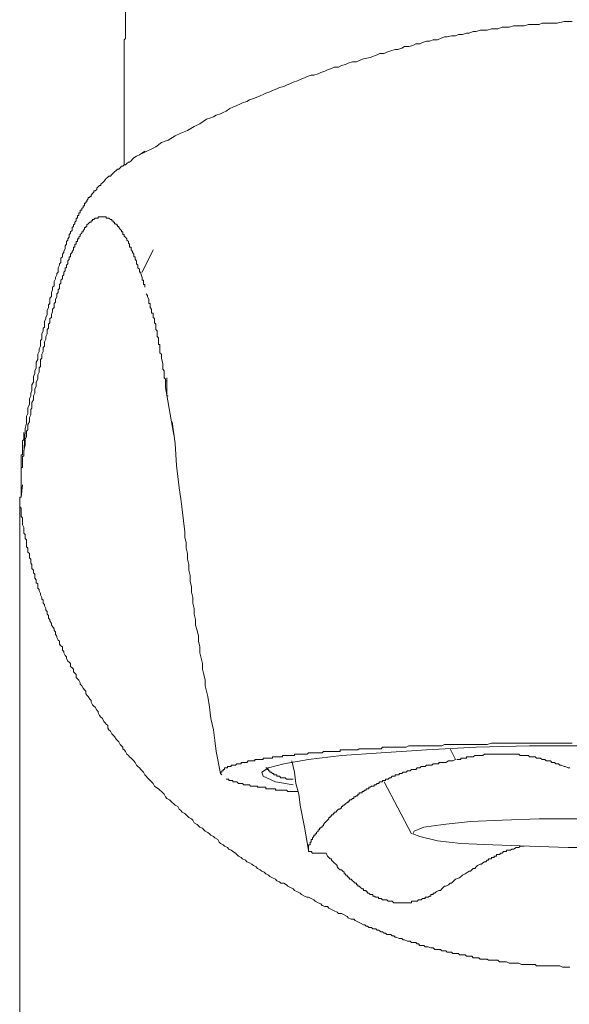
# Model space of a CAD drawing. Units: inches. Extents: x -797 to 421, y -858 to 9.
# Drawn here: x -245 to -224, y -213 to -175 of the extents above; entities that cross this region are included whole.
import ezdxf

# ---------------------------------------------------------------- set-up
doc = ezdxf.new("R2010")
doc.units = ezdxf.units.IN
doc.header["$MEASUREMENT"] = 0
doc.layers.add('图层 1', color=7, linetype='Continuous')

msp = doc.modelspace()

# ---------------------------------------------------------------- linework, layer by layer
at = {"layer": '图层 1', "color": 7, "lineweight": 9}
for points in [[(-240.836, -174.196), (-240.836, -174.251), (-240.836, -174.352), (-240.887, -174.403), (-240.887, -174.463), (-240.887, -174.565), (-240.887, -174.615), (-240.887, -174.726), (-240.887, -174.772), (-240.887, -174.878), (-240.887, -174.933), (-240.887, -174.984), (-240.887, -175.095), (-240.887, -175.146), (-240.887, -175.262), (-240.887, -175.313), (-240.887, -175.419), (-240.948, -175.469), (-240.948, -175.53), (-240.948, -175.631), (-240.948, -175.687)], [(-223.661, -174.772), (-223.972, -174.772), (-224.242, -174.827), (-224.5, -174.827), (-224.823, -174.827), (-224.932, -174.878), (-225.091, -174.878), (-225.248, -174.878), (-225.352, -174.878), (-225.513, -174.933), (-225.67, -174.933), (-225.779, -174.933), (-225.93, -174.933), (-226.094, -174.984), (-226.198, -174.984), (-226.362, -174.984), (-226.527, -175.045), (-226.628, -175.045), (-226.779, -175.045), (-226.944, -175.095), (-227.05, -175.095), (-227.211, -175.095), (-227.373, -175.146), (-227.479, -175.146), (-227.641, -175.211), (-227.742, -175.211), (-227.899, -175.262), (-228.055, -175.262), (-228.164, -175.313), (-228.323, -175.313), (-228.487, -175.363), (-228.589, -175.363), (-228.745, -175.419), (-228.859, -175.469), (-229.021, -175.469), (-229.172, -175.53), (-229.283, -175.53), (-229.435, -175.58), (-229.541, -175.631), (-229.7, -175.631), (-229.809, -175.687), (-229.968, -175.732), (-230.13, -175.732), (-230.231, -175.793), (-230.39, -175.843), (-230.494, -175.843), (-230.661, -175.899), (-230.815, -175.944), (-230.918, -175.995), (-231.08, -175.995), (-231.184, -176.055), (-231.457, -176.157), (-231.714, -176.207), (-231.876, -176.268), (-231.977, -176.318), (-232.141, -176.318), (-232.303, -176.374), (-232.402, -176.424), (-232.561, -176.47), (-232.675, -176.53), (-232.839, -176.53), (-232.945, -176.581), (-233.102, -176.637), (-233.203, -176.682), (-233.359, -176.738), (-233.465, -176.788), (-233.625, -176.839), (-233.726, -176.839), (-233.89, -176.894), (-233.994, -176.945), (-234.155, -177.006), (-234.256, -177.056), (-234.421, -177.112), (-234.532, -177.162), (-234.683, -177.218), (-234.785, -177.268), (-234.949, -177.319), (-235.05, -177.369), (-235.219, -177.425), (-235.328, -177.481), (-235.482, -177.531), (-235.588, -177.582), (-235.694, -177.632), (-235.853, -177.693), (-235.96, -177.743), (-236.116, -177.794), (-236.217, -177.855), (-236.379, -177.905), (-236.48, -177.961), (-236.594, -178.011), (-236.75, -178.067), (-236.862, -178.117), (-237.013, -178.224), (-237.124, -178.279), (-237.231, -178.33), (-237.395, -178.38), (-237.496, -178.441), (-237.597, -178.481), (-237.764, -178.532), (-238.029, -178.714), (-238.244, -178.815), (-238.507, -178.971), (-238.764, -179.078), (-238.972, -179.184), (-239.242, -179.34), (-239.507, -179.441), (-239.722, -179.603), (-240.253, -179.866)], [(-240.948, -175.687), (-240.948, -180.296)], [(-240.152, -179.765), (-240.356, -179.917), (-240.468, -179.967), (-240.569, -180.023), (-240.619, -180.083), (-240.677, -180.139), (-240.735, -180.189), (-240.781, -180.189), (-240.836, -180.24), (-240.887, -180.296), (-240.948, -180.296), (-240.998, -180.351), (-241.051, -180.351), (-241.102, -180.412), (-241.152, -180.462), (-241.203, -180.462), (-241.258, -180.513), (-241.317, -180.568), (-241.367, -180.624), (-241.418, -180.675), (-241.473, -180.73), (-241.531, -180.73), (-241.572, -180.776), (-241.632, -180.826), (-241.683, -180.882), (-241.734, -180.937), (-241.784, -180.988), (-241.847, -181.038), (-241.847, -181.094), (-241.898, -181.094), (-241.948, -181.145), (-241.999, -181.2), (-241.999, -181.251), (-242.057, -181.301), (-242.115, -181.301), (-242.115, -181.352), (-242.166, -181.407), (-242.216, -181.463), (-242.216, -181.514), (-242.272, -181.514), (-242.272, -181.564), (-242.327, -181.564), (-242.327, -181.615), (-242.378, -181.675), (-242.378, -181.726), (-242.423, -181.726), (-242.423, -181.776), (-242.479, -181.776), (-242.479, -181.832), (-242.479, -181.882), (-242.529, -181.882), (-242.529, -181.938), (-242.58, -181.989), (-242.58, -182.044), (-242.636, -182.044), (-242.636, -182.095), (-242.636, -182.145), (-242.694, -182.145), (-242.694, -182.201), (-242.694, -182.251), (-242.744, -182.251), (-242.744, -182.307), (-242.744, -182.352), (-242.795, -182.352), (-242.795, -182.413), (-242.795, -182.459), (-242.845, -182.509), (-242.845, -182.57), (-242.903, -182.615), (-242.903, -182.676), (-242.949, -182.721), (-242.949, -182.777), (-242.949, -182.828), (-243.012, -182.883), (-243.012, -182.934), (-243.063, -182.984), (-243.063, -183.045), (-243.063, -183.095), (-243.118, -183.151), (-243.118, -183.202), (-243.166, -183.262), (-243.166, -183.363), (-243.222, -183.424), (-243.222, -183.474), (-243.222, -183.525), (-243.272, -183.636), (-243.272, -183.687), (-243.328, -183.747), (-243.328, -183.848), (-243.381, -183.904), (-243.381, -183.955), (-243.381, -184.066), (-243.432, -184.116), (-243.432, -184.167), (-243.487, -184.278), (-243.487, -184.329), (-243.487, -184.435), (-243.543, -184.49), (-243.543, -184.541), (-243.593, -184.647), (-243.593, -184.697), (-243.644, -184.799), (-243.644, -184.859), (-243.644, -184.965), (-243.702, -185.016), (-243.702, -185.122), (-243.753, -185.228), (-243.753, -185.279), (-243.753, -185.385), (-243.808, -185.44), (-243.808, -185.541), (-243.808, -185.653), (-243.859, -185.703), (-243.859, -185.809), (-243.909, -185.92), (-243.909, -185.971), (-243.909, -186.077), (-243.965, -186.183), (-243.965, -186.234), (-244.013, -186.34), (-244.013, -186.446), (-244.013, -186.557), (-244.068, -186.603), (-244.068, -186.709), (-244.119, -186.815), (-244.119, -186.921), (-244.119, -187.027), (-244.175, -187.078), (-244.175, -187.179), (-244.175, -187.29), (-244.225, -187.396), (-244.225, -187.497), (-244.276, -187.603), (-244.276, -187.71), (-244.276, -187.811), (-244.336, -187.917), (-244.336, -188.033), (-244.336, -188.134), (-244.387, -188.25), (-244.387, -188.351), (-244.437, -188.463), (-244.437, -188.574), (-244.437, -188.68), (-244.5, -188.791), (-244.5, -188.892), (-244.5, -189.003), (-244.546, -189.104), (-244.546, -189.216), (-244.597, -189.317), (-244.597, -189.423), (-244.597, -189.529), (-244.657, -189.691), (-244.657, -189.797), (-244.657, -189.893), (-244.708, -189.999), (-244.708, -190.267), (-244.763, -190.469)], [(-240.152, -179.765), (-240.152, -179.815)], [(-240.253, -184.647), (-240.303, -184.49), (-240.303, -184.435), (-240.356, -184.435), (-240.356, -184.384), (-240.356, -184.329), (-240.412, -184.278), (-240.412, -184.217), (-240.412, -184.167), (-240.468, -184.116), (-240.468, -184.066), (-240.468, -184.005), (-240.518, -183.955), (-240.518, -183.904), (-240.518, -183.848), (-240.569, -183.848), (-240.569, -183.798), (-240.569, -183.747), (-240.619, -183.687), (-240.619, -183.636), (-240.677, -183.581), (-240.677, -183.525), (-240.677, -183.474), (-240.735, -183.474), (-240.735, -183.424), (-240.735, -183.363), (-240.781, -183.323), (-240.781, -183.262), (-240.836, -183.202), (-240.836, -183.151), (-240.887, -183.095), (-240.948, -183.045), (-240.948, -182.984), (-240.998, -182.984), (-240.998, -182.934), (-240.998, -182.883), (-241.051, -182.883), (-241.051, -182.828), (-241.102, -182.777), (-241.152, -182.721), (-241.152, -182.676), (-241.203, -182.676), (-241.203, -182.615), (-241.258, -182.615), (-241.258, -182.57), (-241.317, -182.57), (-241.317, -182.509), (-241.367, -182.509), (-241.367, -182.459), (-241.418, -182.459), (-241.418, -182.413), (-241.473, -182.413), (-241.531, -182.352), (-241.572, -182.352), (-241.632, -182.352), (-241.632, -182.307), (-241.683, -182.307), (-241.734, -182.307), (-241.784, -182.307), (-241.847, -182.307), (-241.898, -182.307), (-241.948, -182.307), (-241.948, -182.352), (-241.999, -182.352), (-242.057, -182.352), (-242.115, -182.413), (-242.166, -182.413), (-242.166, -182.459), (-242.216, -182.459), (-242.216, -182.509), (-242.272, -182.509), (-242.327, -182.57), (-242.378, -182.615), (-242.378, -182.676), (-242.423, -182.676), (-242.423, -182.721), (-242.479, -182.721), (-242.479, -182.777), (-242.529, -182.828), (-242.529, -182.883), (-242.58, -182.883), (-242.58, -182.934), (-242.636, -182.984), (-242.636, -183.045), (-242.694, -183.095), (-242.694, -183.151), (-242.744, -183.151), (-242.744, -183.202), (-242.744, -183.262), (-242.795, -183.262), (-242.795, -183.323), (-242.795, -183.363), (-242.845, -183.363), (-242.845, -183.424), (-242.845, -183.474), (-242.903, -183.474), (-242.903, -183.525), (-242.903, -183.581), (-242.949, -183.636), (-242.949, -183.687), (-243.012, -183.747), (-243.012, -183.798), (-243.012, -183.848), (-243.063, -183.848), (-243.063, -183.904), (-243.063, -183.955), (-243.118, -184.005), (-243.118, -184.066), (-243.118, -184.116), (-243.166, -184.167), (-243.166, -184.217), (-243.166, -184.278), (-243.222, -184.278), (-243.222, -184.329), (-243.222, -184.384), (-243.272, -184.435), (-243.272, -184.49), (-243.272, -184.541), (-243.328, -184.596), (-243.328, -184.647), (-243.328, -184.697), (-243.381, -184.748), (-243.381, -184.799), (-243.381, -184.859), (-243.432, -184.91), (-243.432, -185.016), (-243.432, -185.071), (-243.487, -185.122), (-243.487, -185.173), (-243.487, -185.228), (-243.543, -185.279), (-243.543, -185.334), (-243.543, -185.385), (-243.593, -185.491), (-243.593, -185.541), (-243.593, -185.592), (-243.644, -185.653), (-243.644, -185.703), (-243.644, -185.809), (-243.702, -185.865), (-243.702, -185.92), (-243.702, -185.971), (-243.753, -186.077), (-243.753, -186.128), (-243.753, -186.183), (-243.808, -186.234), (-243.808, -186.34), (-243.808, -186.396), (-243.859, -186.446), (-243.859, -186.557), (-243.859, -186.603), (-243.909, -186.658), (-243.909, -186.764), (-243.909, -186.815), (-243.965, -186.921), (-243.965, -186.972), (-243.965, -187.027), (-244.013, -187.133), (-244.013, -187.179), (-244.013, -187.29), (-244.068, -187.341), (-244.068, -187.442), (-244.068, -187.497), (-244.119, -187.603), (-244.119, -187.654), (-244.119, -187.76), (-244.175, -187.811), (-244.175, -187.917), (-244.175, -187.972), (-244.175, -188.084), (-244.225, -188.134), (-244.225, -188.25), (-244.225, -188.301), (-244.276, -188.402), (-244.276, -188.523), (-244.276, -188.574), (-244.336, -188.68), (-244.336, -188.791), (-244.336, -188.842), (-244.387, -188.953), (-244.387, -189.049), (-244.387, -189.104), (-244.437, -189.216), (-244.437, -189.317), (-244.437, -189.367), (-244.5, -189.473), (-244.5, -189.579), (-244.5, -189.691), (-244.546, -189.741), (-244.546, -189.842), (-244.546, -189.948), (-244.597, -190.055), (-244.597, -190.105), (-244.597, -190.211), (-244.657, -190.317), (-244.657, -190.418), (-244.657, -190.53), (-244.708, -190.58), (-244.708, -190.681), (-244.708, -190.792), (-244.763, -190.893), (-244.763, -191.005), (-244.763, -191.116), (-244.809, -191.328)], [(-239.831, -183.581), (-240.253, -184.435)], [(-240.152, -185.016), (-240.152, -184.965), (-240.152, -184.91), (-240.202, -184.91), (-240.202, -184.859), (-240.202, -184.799), (-240.202, -184.748), (-240.253, -184.748), (-240.253, -184.697), (-240.253, -184.647)], [(-240.101, -185.279), (-240.04, -185.334), (-240.04, -185.385), (-239.99, -185.491), (-239.99, -185.541), (-239.99, -185.592), (-239.99, -185.653), (-239.939, -185.653), (-239.939, -185.703), (-239.939, -185.754), (-239.939, -185.809), (-239.889, -185.865), (-239.889, -185.92), (-239.889, -185.971), (-239.889, -186.022), (-239.831, -186.022), (-239.831, -186.077), (-239.831, -186.128), (-239.831, -186.183), (-239.775, -186.234), (-239.775, -186.289), (-239.775, -186.34), (-239.775, -186.396), (-239.722, -186.446), (-239.722, -186.497), (-239.722, -186.557), (-239.722, -186.603), (-239.722, -186.658), (-239.672, -186.709), (-239.672, -186.764), (-239.672, -186.815), (-239.672, -186.871), (-239.672, -186.921), (-239.621, -186.972), (-239.621, -187.027), (-239.621, -187.078), (-239.621, -187.133), (-239.621, -187.179), (-239.621, -187.234), (-239.565, -187.234), (-239.565, -187.29), (-239.565, -187.341), (-239.565, -187.396), (-239.565, -187.442), (-239.565, -187.497), (-239.565, -187.553), (-239.507, -187.603), (-239.507, -187.71), (-239.507, -187.76), (-239.457, -187.972)], [(-239.353, -188.892), (-239.353, -188.842), (-239.353, -188.741), (-239.353, -188.68), (-239.353, -188.629), (-239.353, -188.574), (-239.406, -188.523), (-239.406, -188.463), (-239.406, -188.402), (-239.406, -188.351), (-239.406, -188.301), (-239.406, -188.25), (-239.457, -188.185), (-239.457, -188.134), (-239.457, -188.084), (-239.457, -188.033), (-239.457, -187.972)], [(-239.293, -188.523), (-239.293, -188.574), (-239.293, -188.629), (-239.353, -188.629), (-239.353, -188.68), (-239.353, -188.741), (-239.353, -188.791), (-239.353, -188.842), (-239.353, -188.892)], [(-239.293, -188.523), (-239.293, -188.574), (-239.293, -188.629), (-239.293, -188.68), (-239.293, -188.741), (-239.293, -188.791), (-239.293, -188.842), (-239.293, -188.892), (-239.293, -188.953), (-239.293, -189.003), (-239.293, -189.049), (-239.293, -189.104), (-239.293, -189.155), (-239.293, -189.216), (-239.242, -189.216)], [(-239.353, -188.892), (-239.032, -190.737)], [(-239.09, -190.211), (-238.972, -191.055), (-238.921, -191.904), (-238.871, -192.329), (-238.82, -192.758), (-238.764, -193.183), (-238.709, -193.602), (-238.658, -194.037), (-238.608, -194.456), (-238.608, -194.669), (-238.552, -194.881), (-238.552, -195.093), (-238.507, -195.3), (-238.507, -195.513), (-238.446, -195.72), (-238.446, -195.942), (-238.395, -196.144), (-238.395, -196.367), (-238.345, -196.579), (-238.345, -196.791), (-238.294, -196.993), (-238.294, -197.216), (-238.244, -197.423), (-238.244, -197.64), (-238.188, -197.847), (-238.188, -198.06), (-238.13, -198.272), (-238.08, -198.484), (-238.08, -198.686), (-238.029, -198.904), (-238.029, -199.126), (-237.979, -199.338), (-237.923, -199.546), (-237.923, -199.758), (-237.865, -199.97), (-237.814, -200.187), (-237.814, -200.4), (-237.764, -200.607), (-237.713, -200.819), (-237.658, -201.234), (-237.597, -201.663), (-237.496, -202.103), (-237.445, -202.517), (-237.395, -202.937), (-237.231, -203.786)], [(-244.809, -190.631), (-244.809, -190.681), (-244.809, -190.737), (-244.809, -190.792), (-244.809, -190.843), (-244.809, -190.893), (-244.867, -190.944), (-244.867, -191.005), (-244.867, -191.055), (-244.867, -191.116), (-244.867, -191.166), (-244.867, -191.217), (-244.867, -191.278), (-244.867, -191.328), (-244.867, -191.384), (-244.867, -191.429), (-244.867, -191.485), (-244.922, -191.485), (-244.922, -191.54), (-244.922, -191.591), (-244.922, -191.641), (-244.922, -191.748), (-244.922, -191.798), (-244.922, -191.854), (-244.922, -191.96), (-244.922, -192.01), (-244.922, -192.071), (-244.922, -192.172), (-244.922, -192.228), (-244.922, -192.273), (-244.922, -192.379), (-244.922, -192.485), (-244.922, -192.642)], [(-244.809, -191.429), (-244.763, -190.58)], [(-244.763, -190.469), (-244.763, -190.58)], [(-244.809, -191.429), (-244.809, -191.485), (-244.809, -191.54), (-244.867, -191.54), (-244.867, -191.591), (-244.867, -191.641), (-244.867, -191.692), (-244.867, -191.748), (-244.867, -191.798), (-244.867, -191.854), (-244.867, -191.904), (-244.867, -191.96), (-244.922, -192.01), (-244.922, -192.071), (-244.922, -192.111), (-244.922, -192.172), (-244.922, -192.228), (-244.922, -192.273), (-244.922, -192.329), (-244.922, -192.379), (-244.922, -192.44), (-244.922, -192.485), (-244.922, -192.541), (-244.922, -192.592), (-244.922, -192.642), (-244.922, -192.703), (-244.922, -192.758), (-244.922, -192.809), (-244.922, -192.859), (-244.922, -192.92), (-244.922, -192.971), (-244.922, -193.011), (-244.922, -193.072), (-244.922, -193.122), (-244.973, -193.122), (-244.973, -193.183), (-244.973, -193.233), (-244.973, -193.284), (-244.973, -193.334), (-244.973, -193.395), (-244.973, -193.446), (-244.973, -193.496)], [(-244.867, -192.642), (-244.922, -193.122)], [(-244.973, -193.122), (-244.973, -364.487)], [(-244.973, -193.496), (-244.922, -193.552), (-244.922, -193.602), (-244.922, -193.713), (-244.922, -193.774), (-244.922, -193.875), (-244.867, -193.926), (-244.867, -193.976), (-244.867, -194.087), (-244.867, -194.143), (-244.867, -194.189), (-244.809, -194.3), (-244.809, -194.355), (-244.809, -194.456), (-244.809, -194.517), (-244.763, -194.568), (-244.763, -194.669), (-244.763, -194.719), (-244.708, -194.775), (-244.708, -194.881), (-244.708, -194.931), (-244.708, -195.038), (-244.657, -195.093), (-244.657, -195.144), (-244.657, -195.25), (-244.597, -195.3), (-244.597, -195.356), (-244.597, -195.462), (-244.546, -195.513), (-244.546, -195.614), (-244.546, -195.669), (-244.5, -195.72), (-244.5, -195.826), (-244.5, -195.882), (-244.437, -195.942), (-244.437, -196.043), (-244.387, -196.094), (-244.387, -196.21), (-244.387, -196.25), (-244.336, -196.311), (-244.336, -196.427), (-244.276, -196.473), (-244.276, -196.523), (-244.276, -196.63), (-244.225, -196.685), (-244.225, -196.736), (-244.175, -196.842), (-244.175, -196.892), (-244.119, -196.993), (-244.119, -197.054), (-244.068, -197.1), (-244.068, -197.216), (-244.013, -197.266), (-244.013, -197.317), (-243.965, -197.423), (-243.965, -197.479), (-243.909, -197.534), (-243.909, -197.64), (-243.859, -197.691), (-243.859, -197.797), (-243.808, -197.847), (-243.808, -197.898), (-243.753, -198.004), (-243.753, -198.06), (-243.702, -198.11), (-243.644, -198.211), (-243.644, -198.272), (-243.593, -198.323), (-243.593, -198.429), (-243.543, -198.484), (-243.543, -198.535), (-243.487, -198.641), (-243.432, -198.686), (-243.432, -198.798), (-243.381, -198.863), (-243.328, -198.904), (-243.328, -199.025), (-243.272, -199.076), (-243.272, -199.126), (-243.222, -199.237), (-243.166, -199.283), (-243.166, -199.338), (-243.118, -199.45), (-243.063, -199.495), (-243.012, -199.546), (-243.012, -199.657), (-242.949, -199.707), (-242.903, -199.758), (-242.903, -199.864), (-242.845, -199.92), (-242.795, -199.97), (-242.795, -200.081), (-242.744, -200.132), (-242.694, -200.187), (-242.636, -200.294), (-242.636, -200.339), (-242.58, -200.4), (-242.529, -200.496), (-242.479, -200.556), (-242.423, -200.607), (-242.423, -200.713), (-242.378, -200.769), (-242.327, -200.819), (-242.272, -200.925), (-242.216, -200.971), (-242.216, -201.031), (-242.166, -201.138), (-242.115, -201.183), (-242.057, -201.234), (-241.999, -201.34), (-241.948, -201.395), (-241.948, -201.446), (-241.898, -201.552), (-241.847, -201.613), (-241.784, -201.663), (-241.734, -201.779), (-241.683, -201.83), (-241.632, -201.885), (-241.572, -201.931), (-241.572, -202.042), (-241.531, -202.103), (-241.473, -202.148), (-241.418, -202.254), (-241.367, -202.305), (-241.317, -202.361), (-241.258, -202.467), (-241.203, -202.517), (-241.152, -202.568), (-241.102, -202.674)], [(-241.102, -202.674), (-241.051, -202.724), (-240.998, -202.775), (-240.998, -202.831), (-240.948, -202.881), (-240.887, -202.937), (-240.836, -203.038), (-240.781, -203.098), (-240.735, -203.149), (-240.677, -203.199), (-240.619, -203.25), (-240.569, -203.301), (-240.518, -203.361), (-240.468, -203.467), (-240.412, -203.513), (-240.356, -203.568), (-240.303, -203.629), (-240.253, -203.68), (-240.202, -203.735), (-240.152, -203.836), (-240.101, -203.892), (-240.04, -203.953), (-239.99, -204.003), (-239.939, -204.054), (-239.889, -204.104), (-239.831, -204.17), (-239.775, -204.281), (-239.722, -204.321), (-239.621, -204.382), (-239.565, -204.433), (-239.507, -204.483), (-239.457, -204.539), (-239.406, -204.589), (-239.353, -204.695), (-239.293, -204.751), (-239.191, -204.802), (-239.141, -204.852), (-239.09, -204.908), (-239.032, -204.953), (-238.972, -205.014), (-238.871, -205.064), (-238.82, -205.165), (-238.764, -205.216), (-238.709, -205.282), (-238.608, -205.332), (-238.552, -205.383), (-238.507, -205.433), (-238.446, -205.489), (-238.345, -205.539), (-238.294, -205.595), (-238.244, -205.691), (-238.13, -205.752), (-238.08, -205.802), (-238.029, -205.858), (-237.923, -205.903), (-237.865, -205.959), (-237.814, -206.014), (-237.713, -206.07), (-237.658, -206.121), (-237.597, -206.171), (-237.496, -206.222), (-237.445, -206.272), (-237.337, -206.333), (-237.281, -206.439), (-237.231, -206.49), (-237.124, -206.54), (-237.074, -206.596), (-236.963, -206.646), (-236.912, -206.702), (-236.811, -206.752), (-236.75, -206.803), (-236.647, -206.858), (-236.594, -206.919), (-236.538, -206.975), (-236.43, -207.025), (-236.379, -207.081), (-236.268, -207.131), (-236.217, -207.192), (-236.116, -207.237), (-236.015, -207.293), (-235.96, -207.344), (-235.853, -207.394), (-235.8, -207.45), (-235.694, -207.5), (-235.639, -207.551), (-235.538, -207.601), (-235.482, -207.662), (-235.373, -207.713), (-235.328, -207.758), (-235.219, -207.814), (-235.105, -207.864), (-235.05, -207.925), (-234.949, -207.975), (-234.896, -208.026), (-234.785, -208.026), (-234.683, -208.087), (-234.628, -208.137), (-234.532, -208.188), (-234.421, -208.238), (-234.37, -208.299), (-234.256, -208.349), (-234.155, -208.4), (-234.105, -208.455), (-233.994, -208.516), (-233.89, -208.567), (-233.837, -208.567), (-233.726, -208.617), (-233.625, -208.668), (-233.574, -208.718), (-233.465, -208.774), (-233.359, -208.824), (-233.309, -208.88), (-233.203, -208.925), (-233.102, -208.925), (-233.046, -208.986), (-232.945, -209.037), (-232.839, -209.087), (-232.725, -209.138), (-232.675, -209.188), (-232.561, -209.188), (-232.46, -209.249), (-232.349, -209.304), (-232.303, -209.355), (-232.192, -209.406), (-232.091, -209.406), (-232.035, -209.461), (-231.927, -209.512), (-231.826, -209.562), (-231.714, -209.628)], [(-230.39, -202.775), (-230.448, -202.775), (-230.494, -202.775), (-230.549, -202.775), (-230.605, -202.775), (-230.661, -202.775), (-230.714, -202.775), (-230.759, -202.775), (-230.815, -202.775), (-230.868, -202.775), (-230.918, -202.775), (-230.974, -202.775), (-231.03, -202.831), (-231.08, -202.831), (-231.133, -202.831), (-231.184, -202.831), (-231.242, -202.831), (-231.297, -202.831), (-231.348, -202.831), (-231.398, -202.831), (-231.457, -202.831), (-231.512, -202.831), (-231.553, -202.831), (-231.613, -202.831), (-231.664, -202.831), (-231.714, -202.831), (-231.765, -202.831), (-231.826, -202.831), (-231.876, -202.831), (-231.927, -202.881), (-231.977, -202.881), (-232.035, -202.881), (-232.091, -202.881), (-232.141, -202.881), (-232.192, -202.881), (-232.248, -202.881), (-232.303, -202.881), (-232.349, -202.881), (-232.402, -202.881), (-232.46, -202.881), (-232.51, -202.881), (-232.561, -202.881), (-232.619, -202.881), (-232.619, -202.937), (-232.675, -202.937), (-232.725, -202.937), (-232.781, -202.937), (-232.839, -202.937), (-232.889, -202.937), (-232.945, -202.937), (-232.995, -202.937), (-233.046, -202.937), (-233.102, -202.937), (-233.157, -202.937), (-233.203, -202.937), (-233.253, -202.937), (-233.309, -202.987), (-233.359, -202.987), (-233.41, -202.987), (-233.465, -202.987), (-233.524, -202.987), (-233.574, -202.987), (-233.625, -202.987), (-233.68, -202.987), (-233.726, -202.987), (-233.776, -202.987), (-233.837, -202.987), (-233.89, -203.038), (-233.943, -203.038), (-233.994, -203.038), (-234.054, -203.038), (-234.105, -203.038), (-234.155, -203.038), (-234.206, -203.038), (-234.256, -203.038), (-234.317, -203.038), (-234.37, -203.038), (-234.37, -203.098), (-234.421, -203.098), (-234.476, -203.098), (-234.532, -203.098), (-234.572, -203.098), (-234.628, -203.098), (-234.683, -203.098), (-234.739, -203.098), (-234.785, -203.098), (-234.84, -203.098), (-234.84, -203.149), (-234.896, -203.149), (-234.949, -203.149), (-234.999, -203.149), (-235.05, -203.149), (-235.105, -203.149), (-235.169, -203.149), (-235.219, -203.149), (-235.219, -203.199), (-235.272, -203.199), (-235.328, -203.199), (-235.373, -203.199), (-235.426, -203.199), (-235.482, -203.199), (-235.538, -203.199), (-235.588, -203.199), (-235.588, -203.25), (-235.639, -203.25), (-235.694, -203.25), (-235.75, -203.25), (-235.8, -203.25), (-235.853, -203.25), (-235.904, -203.25), (-235.904, -203.301), (-235.96, -203.301), (-236.015, -203.301), (-236.066, -203.301), (-236.116, -203.301), (-236.167, -203.301), (-236.217, -203.361), (-236.268, -203.361), (-236.323, -203.361), (-236.379, -203.361), (-236.43, -203.361), (-236.43, -203.412), (-236.48, -203.412), (-236.538, -203.412), (-236.594, -203.412), (-236.647, -203.467), (-236.697, -203.467), (-236.75, -203.467), (-236.811, -203.467), (-236.811, -203.513), (-236.862, -203.513), (-236.912, -203.513), (-236.963, -203.513), (-236.963, -203.568), (-237.013, -203.568), (-237.074, -203.568), (-237.074, -203.629), (-237.124, -203.629), (-237.124, -203.68), (-237.18, -203.68), (-237.18, -203.735), (-237.231, -203.735), (-237.231, -203.786)], [(-234.421, -204.22), (-235.105, -204.104), (-235.588, -203.892), (-235.639, -203.735), (-235.373, -203.568), (-234.785, -203.412), (-233.837, -203.25), (-232.561, -203.098), (-231.03, -202.987), (-229.283, -202.881), (-227.373, -202.775), (-225.306, -202.724), (-223.229, -202.724)], [(-223.661, -202.623), (-223.815, -202.623), (-223.931, -202.623), (-224.033, -202.623), (-224.134, -202.623), (-224.298, -202.623), (-224.399, -202.623), (-224.5, -202.623), (-224.606, -202.623), (-224.715, -202.623), (-224.882, -202.623), (-224.985, -202.623), (-225.091, -202.623), (-225.306, -202.623), (-225.564, -202.623), (-225.67, -202.623), (-225.779, -202.623), (-225.88, -202.623), (-225.993, -202.623), (-226.148, -202.623), (-226.249, -202.623), (-226.362, -202.623), (-226.463, -202.623), (-226.577, -202.623), (-226.678, -202.623), (-226.779, -202.623), (-226.944, -202.674), (-227.05, -202.674), (-227.163, -202.674), (-227.262, -202.674), (-227.373, -202.674), (-227.479, -202.674), (-227.585, -202.674), (-227.691, -202.674), (-227.843, -202.674), (-227.954, -202.674), (-228.055, -202.674), (-228.164, -202.674), (-228.273, -202.674), (-228.374, -202.674), (-228.487, -202.674), (-228.589, -202.674), (-228.69, -202.724), (-228.803, -202.724), (-228.909, -202.724), (-229.021, -202.724), (-229.122, -202.724), (-229.223, -202.724), (-229.334, -202.724), (-229.435, -202.724), (-229.541, -202.724), (-229.647, -202.724), (-229.753, -202.724), (-229.865, -202.724), (-229.968, -202.724), (-230.069, -202.775), (-230.18, -202.775), (-230.284, -202.775), (-230.39, -202.775)], [(-228.374, -202.831), (-228.164, -203.25)], [(-233.837, -206.752), (-233.837, -206.702), (-233.837, -206.646), (-233.837, -206.596), (-233.837, -206.54), (-233.776, -206.54), (-233.776, -206.49), (-233.776, -206.439), (-233.726, -206.439), (-233.726, -206.383), (-233.726, -206.333), (-233.68, -206.333), (-233.68, -206.272), (-233.625, -206.222), (-233.625, -206.171), (-233.574, -206.171), (-233.574, -206.121), (-233.524, -206.121), (-233.524, -206.07), (-233.465, -206.014), (-233.465, -205.959), (-233.41, -205.959), (-233.41, -205.903), (-233.359, -205.903), (-233.359, -205.858), (-233.309, -205.858), (-233.309, -205.802), (-233.253, -205.802), (-233.253, -205.752), (-233.203, -205.691), (-233.157, -205.646), (-233.102, -205.595), (-233.046, -205.539), (-233.046, -205.489), (-232.995, -205.489), (-232.995, -205.433), (-232.945, -205.433), (-232.945, -205.383), (-232.889, -205.383), (-232.889, -205.332), (-232.839, -205.332), (-232.839, -205.282), (-232.781, -205.282), (-232.725, -205.216), (-232.675, -205.165), (-232.619, -205.165), (-232.619, -205.12), (-232.561, -205.12), (-232.561, -205.064), (-232.51, -205.064), (-232.51, -205.014), (-232.46, -205.014), (-232.402, -204.953), (-232.349, -204.908), (-232.303, -204.908), (-232.303, -204.852), (-232.248, -204.852), (-232.248, -204.802), (-232.192, -204.802), (-232.141, -204.751), (-232.091, -204.751), (-232.091, -204.695), (-232.035, -204.695), (-231.977, -204.645), (-231.927, -204.645), (-231.927, -204.589), (-231.876, -204.589), (-231.876, -204.539), (-231.826, -204.539), (-231.765, -204.539), (-231.765, -204.483), (-231.714, -204.483), (-231.664, -204.433), (-231.613, -204.433), (-231.613, -204.382), (-231.553, -204.382), (-231.512, -204.382), (-231.512, -204.321), (-231.457, -204.321), (-231.398, -204.281), (-231.348, -204.281), (-231.297, -204.281), (-231.297, -204.22), (-231.242, -204.22), (-231.184, -204.17), (-231.133, -204.17), (-231.08, -204.104), (-231.03, -204.104), (-230.974, -204.104), (-230.974, -204.054), (-230.918, -204.054), (-230.868, -204.054), (-230.868, -204.003), (-230.815, -204.003), (-230.759, -204.003), (-230.714, -203.953), (-230.661, -203.953), (-230.605, -203.892), (-230.549, -203.892), (-230.494, -203.892), (-230.494, -203.836), (-230.448, -203.836), (-230.39, -203.836), (-230.335, -203.836), (-230.335, -203.786), (-230.284, -203.786), (-230.231, -203.786), (-230.18, -203.735), (-230.13, -203.735), (-230.069, -203.735), (-230.019, -203.68), (-229.968, -203.68), (-229.915, -203.68), (-229.865, -203.629), (-229.809, -203.629), (-229.753, -203.629), (-229.7, -203.629), (-229.647, -203.568), (-229.597, -203.568), (-229.541, -203.568), (-229.486, -203.513), (-229.435, -203.513), (-229.385, -203.513), (-229.334, -203.513), (-229.283, -203.467), (-229.223, -203.467), (-229.172, -203.467), (-229.122, -203.467), (-229.071, -203.467), (-229.021, -203.412), (-228.96, -203.412), (-228.909, -203.412), (-228.859, -203.412), (-228.803, -203.412), (-228.803, -203.361), (-228.745, -203.361), (-228.69, -203.361), (-228.639, -203.361), (-228.589, -203.361), (-228.538, -203.361), (-228.437, -203.301), (-228.374, -203.301), (-228.273, -203.301), (-228.164, -203.25)], [(-228.108, -203.25), (-228.055, -203.25), (-228.005, -203.25), (-227.954, -203.25), (-227.954, -203.199), (-227.899, -203.199), (-227.843, -203.199), (-227.793, -203.199), (-227.742, -203.199), (-227.742, -203.149), (-227.691, -203.149), (-227.641, -203.149), (-227.585, -203.149), (-227.53, -203.149), (-227.479, -203.149), (-227.424, -203.098), (-227.373, -203.098), (-227.318, -203.098), (-227.262, -203.098), (-227.211, -203.098), (-227.163, -203.098), (-227.108, -203.098), (-227.05, -203.038), (-226.994, -203.038), (-226.944, -203.038), (-226.893, -203.038), (-226.84, -203.038), (-226.779, -203.038), (-226.729, -203.038), (-226.678, -203.038), (-226.628, -203.038), (-226.577, -203.038), (-226.527, -203.038), (-226.463, -203.038), (-226.413, -203.038), (-226.362, -203.038), (-226.312, -203.038), (-226.249, -203.038), (-226.198, -203.038), (-226.148, -203.038), (-226.094, -203.038), (-226.044, -203.038), (-225.993, -203.038), (-225.93, -203.038), (-225.88, -203.038), (-225.829, -203.038), (-225.779, -203.038), (-225.726, -203.038), (-225.67, -203.098), (-225.614, -203.098), (-225.564, -203.098), (-225.513, -203.098), (-225.463, -203.098), (-225.402, -203.098), (-225.352, -203.098), (-225.306, -203.149), (-225.248, -203.149), (-225.197, -203.149), (-225.147, -203.149), (-225.091, -203.149), (-225.036, -203.199), (-224.985, -203.199), (-224.932, -203.199), (-224.882, -203.199), (-224.823, -203.25), (-224.765, -203.25), (-224.715, -203.25), (-224.664, -203.301), (-224.606, -203.301), (-224.551, -203.301), (-224.5, -203.301), (-224.455, -203.361), (-224.399, -203.361), (-224.348, -203.361), (-224.298, -203.412), (-224.242, -203.412), (-224.187, -203.412), (-224.134, -203.467), (-224.083, -203.467), (-223.972, -203.513), (-223.931, -203.513), (-223.815, -203.568), (-223.757, -203.568)], [(-235.482, -203.568), (-235.426, -203.568), (-235.426, -203.629), (-235.373, -203.629), (-235.373, -203.68), (-235.328, -203.68), (-235.328, -203.735), (-235.272, -203.735), (-235.219, -203.786), (-235.169, -203.786), (-235.169, -203.836), (-235.105, -203.836), (-235.05, -203.836), (-235.05, -203.892), (-234.999, -203.892), (-234.949, -203.892), (-234.896, -203.953), (-234.84, -203.953), (-234.785, -203.953), (-234.739, -203.953), (-234.683, -204.003), (-234.628, -204.003), (-234.572, -204.003), (-234.532, -204.003), (-234.476, -204.003), (-234.421, -204.003)], [(-234.476, -203.301), (-234.37, -203.735), (-234.317, -204.17), (-234.206, -204.589), (-234.155, -205.014), (-233.994, -205.858), (-233.837, -206.752)], [(-237.231, -203.786), (-237.18, -203.836)], [(-237.013, -204.003), (-236.963, -204.003), (-236.912, -204.003), (-236.912, -204.054), (-236.862, -204.054), (-236.811, -204.054), (-236.75, -204.054), (-236.75, -204.104), (-236.697, -204.104), (-236.647, -204.104), (-236.594, -204.104), (-236.538, -204.17), (-236.48, -204.17), (-236.43, -204.17)], [(-234.256, -204.483), (-234.317, -204.483), (-234.421, -204.483), (-234.476, -204.483), (-234.532, -204.483), (-234.572, -204.483), (-234.628, -204.483), (-234.683, -204.433), (-234.739, -204.433), (-234.785, -204.433), (-234.84, -204.433), (-234.896, -204.433), (-234.949, -204.433), (-234.999, -204.433), (-235.05, -204.433), (-235.105, -204.433), (-235.105, -204.382), (-235.169, -204.382), (-235.219, -204.382), (-235.272, -204.382), (-235.328, -204.382), (-235.373, -204.382), (-235.426, -204.382), (-235.482, -204.382), (-235.482, -204.321), (-235.538, -204.321), (-235.588, -204.321), (-235.639, -204.321), (-235.694, -204.321), (-235.75, -204.321), (-235.8, -204.321), (-235.8, -204.281), (-235.853, -204.281), (-235.904, -204.281), (-235.96, -204.281), (-236.015, -204.281), (-236.066, -204.281), (-236.116, -204.22), (-236.167, -204.22), (-236.217, -204.22), (-236.268, -204.22), (-236.323, -204.22), (-236.379, -204.17), (-236.43, -204.17)], [(-230.918, -204.104), (-229.865, -206.121)], [(-223.393, -205.539), (-224.932, -205.539), (-226.362, -205.595), (-227.585, -205.646), (-228.639, -205.752), (-229.385, -205.858), (-229.753, -206.014), (-229.809, -206.121), (-229.541, -206.222), (-228.859, -206.383), (-227.954, -206.49), (-226.729, -206.54), (-225.306, -206.596), (-223.815, -206.646), (-222.286, -206.646)], [(-225.513, -206.596), (-225.67, -206.596), (-225.726, -206.646), (-225.779, -206.646), (-225.829, -206.646), (-225.93, -206.702), (-225.993, -206.702), (-226.044, -206.752), (-226.094, -206.752), (-226.148, -206.752), (-226.198, -206.752), (-226.198, -206.803), (-226.249, -206.803), (-226.312, -206.803), (-226.362, -206.858), (-226.413, -206.858), (-226.463, -206.919), (-226.527, -206.919), (-226.577, -206.919), (-226.577, -206.975), (-226.628, -206.975), (-226.678, -206.975), (-226.678, -207.025), (-226.729, -207.025), (-226.779, -207.025), (-226.779, -207.081), (-226.84, -207.081), (-226.893, -207.081), (-226.893, -207.131), (-226.944, -207.131), (-226.994, -207.192), (-227.05, -207.192), (-227.108, -207.237), (-227.163, -207.293), (-227.211, -207.293), (-227.318, -207.344), (-227.373, -207.394), (-227.424, -207.45), (-227.479, -207.45), (-227.53, -207.5), (-227.585, -207.551), (-227.641, -207.551), (-227.793, -207.662), (-227.899, -207.713), (-228.005, -207.814), (-228.164, -207.864), (-228.273, -207.975), (-228.323, -208.026), (-228.374, -208.026), (-228.437, -208.087), (-228.538, -208.137), (-228.589, -208.137), (-228.639, -208.188), (-228.69, -208.238), (-228.745, -208.299), (-228.803, -208.299), (-228.909, -208.349), (-228.96, -208.4), (-229.021, -208.4), (-229.021, -208.455), (-229.071, -208.455), (-229.122, -208.455), (-229.122, -208.516), (-229.172, -208.516), (-229.223, -208.567), (-229.283, -208.567), (-229.334, -208.567), (-229.334, -208.617), (-229.385, -208.617), (-229.435, -208.617), (-229.486, -208.668), (-229.541, -208.668), (-229.597, -208.668), (-229.647, -208.718), (-229.7, -208.718), (-229.753, -208.718), (-229.809, -208.718), (-229.865, -208.718), (-229.865, -208.774), (-229.915, -208.774), (-229.968, -208.774), (-230.019, -208.774), (-230.069, -208.774), (-230.13, -208.774), (-230.18, -208.774), (-230.231, -208.774), (-230.284, -208.774), (-230.335, -208.774), (-230.39, -208.774), (-230.448, -208.774), (-230.494, -208.774), (-230.549, -208.774), (-230.605, -208.718), (-230.661, -208.718), (-230.714, -208.718), (-230.759, -208.718), (-230.815, -208.668), (-230.868, -208.668), (-230.918, -208.668), (-230.974, -208.668), (-231.03, -208.617), (-231.08, -208.617), (-231.133, -208.617), (-231.133, -208.567), (-231.184, -208.567), (-231.242, -208.567), (-231.297, -208.516), (-231.348, -208.516), (-231.348, -208.455), (-231.398, -208.455), (-231.457, -208.455), (-231.512, -208.4), (-231.553, -208.4), (-231.553, -208.349), (-231.613, -208.349), (-231.613, -208.299), (-231.664, -208.299), (-231.714, -208.299), (-231.714, -208.238), (-231.765, -208.238), (-231.826, -208.188), (-231.876, -208.137), (-231.927, -208.137), (-231.927, -208.087), (-231.977, -208.087), (-231.977, -208.026), (-232.035, -208.026), (-232.091, -207.975), (-232.141, -207.925), (-232.192, -207.864), (-232.248, -207.864), (-232.248, -207.814), (-232.303, -207.814), (-232.303, -207.758), (-232.349, -207.758), (-232.349, -207.713), (-232.402, -207.713), (-232.402, -207.662), (-232.46, -207.662), (-232.46, -207.601), (-232.51, -207.551), (-232.561, -207.5), (-232.619, -207.5), (-232.675, -207.45), (-232.725, -207.394), (-232.725, -207.344), (-232.781, -207.293), (-232.839, -207.237), (-232.889, -207.192), (-232.945, -207.131), (-232.945, -207.081), (-232.995, -207.081), (-233.102, -206.975), (-233.157, -206.858)], [(-233.157, -206.858), (-233.203, -206.858), (-233.253, -206.858), (-233.309, -206.858), (-233.359, -206.858), (-233.41, -206.858), (-233.465, -206.858), (-233.524, -206.858), (-233.574, -206.858), (-233.625, -206.858), (-233.68, -206.858), (-233.726, -206.803), (-233.776, -206.803), (-233.837, -206.803), (-233.837, -206.752)], [(-231.714, -209.628), (-231.664, -209.628), (-231.613, -209.678), (-231.553, -209.678), (-231.512, -209.734), (-231.398, -209.734), (-231.348, -209.785), (-231.297, -209.785), (-231.242, -209.785), (-231.184, -209.84), (-231.133, -209.84), (-231.03, -209.896), (-230.974, -209.896), (-230.918, -209.946), (-230.868, -209.946), (-230.815, -210.002), (-230.759, -210.002), (-230.661, -210.002), (-230.605, -210.052), (-230.549, -210.052), (-230.494, -210.103), (-230.448, -210.103), (-230.335, -210.159), (-230.284, -210.159), (-230.231, -210.159), (-230.18, -210.209), (-230.13, -210.209), (-230.019, -210.26), (-229.968, -210.26), (-229.915, -210.26), (-229.865, -210.315), (-229.809, -210.315), (-229.7, -210.315), (-229.647, -210.366), (-229.597, -210.366), (-229.541, -210.421), (-229.486, -210.421), (-229.385, -210.421), (-229.334, -210.472), (-229.283, -210.472), (-229.223, -210.472), (-229.122, -210.522), (-229.071, -210.522), (-229.021, -210.522), (-228.96, -210.583), (-228.859, -210.583), (-228.803, -210.583), (-228.745, -210.583), (-228.69, -210.634), (-228.589, -210.634), (-228.538, -210.634), (-228.487, -210.684), (-228.437, -210.684), (-228.323, -210.684), (-228.273, -210.74), (-228.222, -210.74), (-228.164, -210.74), (-228.055, -210.74), (-228.005, -210.79), (-227.954, -210.79), (-227.899, -210.79), (-227.793, -210.79), (-227.742, -210.841), (-227.691, -210.841), (-227.641, -210.841), (-227.53, -210.841), (-227.479, -210.896), (-227.424, -210.896), (-227.373, -210.896), (-227.262, -210.896), (-227.211, -210.952), (-227.163, -210.952), (-227.05, -210.952), (-226.994, -210.952), (-226.944, -210.952), (-226.893, -210.998), (-226.779, -210.998), (-226.729, -210.998), (-226.678, -210.998), (-226.577, -210.998), (-226.527, -210.998), (-226.463, -211.053), (-226.413, -211.053), (-226.312, -211.053), (-226.249, -211.053), (-226.198, -211.053), (-226.094, -211.104), (-226.044, -211.104), (-225.993, -211.104), (-225.93, -211.104), (-225.829, -211.104), (-225.779, -211.104), (-225.726, -211.104), (-225.614, -211.164), (-225.564, -211.164), (-225.513, -211.164), (-225.402, -211.164), (-225.352, -211.164), (-225.306, -211.164), (-225.248, -211.164), (-225.147, -211.164), (-225.091, -211.164), (-225.036, -211.21), (-224.932, -211.21), (-224.882, -211.21), (-224.823, -211.21), (-224.715, -211.21), (-224.664, -211.21), (-224.606, -211.21), (-224.5, -211.21), (-224.455, -211.21), (-224.399, -211.21), (-224.348, -211.21), (-224.242, -211.21), (-224.187, -211.21), (-224.134, -211.21), (-224.033, -211.265), (-223.972, -211.265), (-223.931, -211.265), (-223.815, -211.265), (-223.757, -211.265)]]:
    msp.add_lwpolyline(points, dxfattribs=at)

doc.saveas('drawing.dxf')
